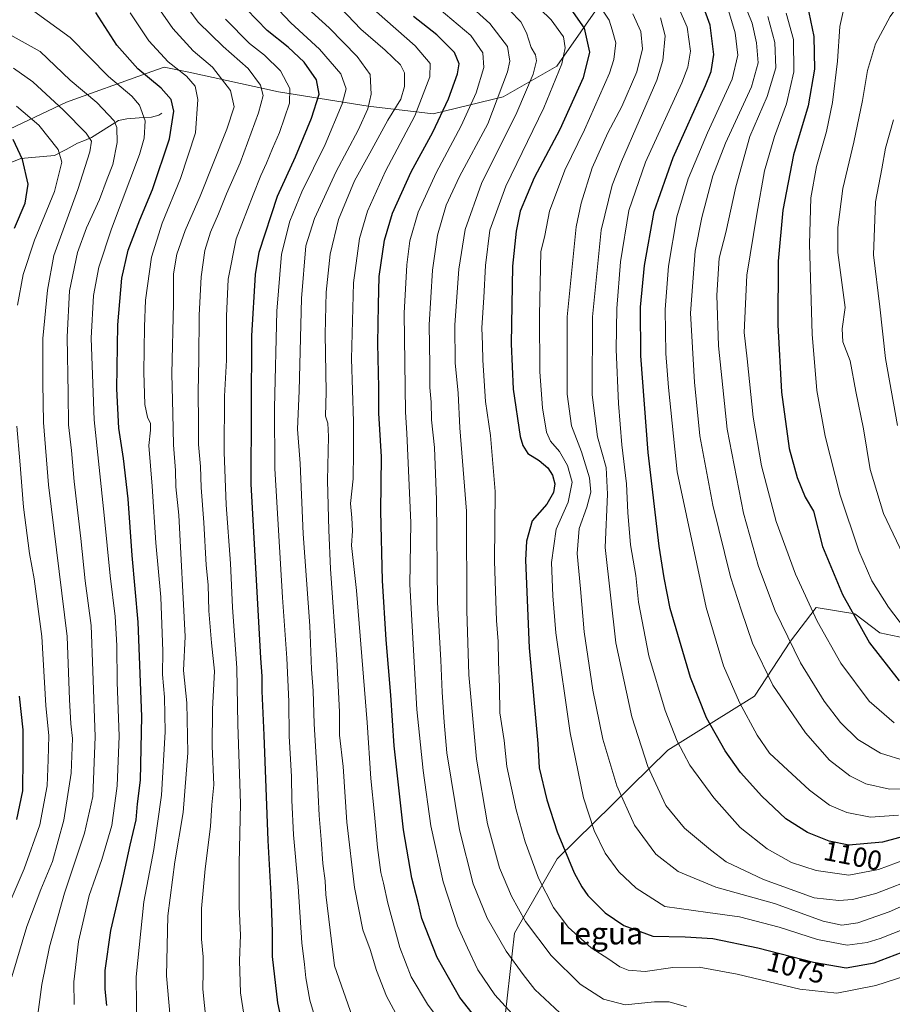
# Model space of a CAD drawing. Units: metres. Extents: x 620524 to 623961, y 4761880 to 4764255.
# Drawn here: x 622379 to 622696, y 4762090 to 4762447 of the extents above; entities that cross this region are included whole.
import ezdxf
from ezdxf.enums import TextEntityAlignment as Align

# ---------------------------------------------------------------- set-up
doc = ezdxf.new("R2010")
doc.units = ezdxf.units.M
doc.header["$MEASUREMENT"] = 0
for name, color, linetype, lineweight in [('Arbolado forestal CxS', 92, 'Continuous', 0), ('Corriente natural lineal', 142, 'Continuous', 13), ('Curva de nivel maestra', 36, 'Continuous', 30), ('Curva de nivel normal', 36, 'Continuous', 0), ('Rótulo de curva de nivel directora', 19, 'Continuous', 0), ('Texto cartográfico', 19, 'Continuous', 0)]:
    doc.layers.add(name, color=color, linetype=linetype, lineweight=lineweight)
doc.styles.add('Arial', font='txt', dxfattribs={"height": 0.2})

# ---------------------------------------------------------------- blocks, each defined once
blk = doc.blocks.new('*U151')
at = {"layer": 'Arbolado forestal CxS', "color": 92, "linetype": 'Continuous', "lineweight": 0}
blk.add_polyline3d([(622043.7509, 4761978.5851, 856.1898), (622075.1919, 4761958.7507, 870.9094), (622116.6257, 4761949.8789, 890.9696), (622166.9405, 4761941.7841, 915.7378), (622217.0747, 4761945.1245, 935.6105), (622277.4517, 4761943.5455, 951.037), (622345.3199, 4761950.3463, 968.4815), (622388.9545, 4761963.1157, 980.2268), (622471.4207, 4761970.7845, 984.1002), (622524.6809, 4761977.3527, 1005.915), (622542.8091, 4761996.0705, 1019.2939), (622551.3017, 4762021.6253, 1031.6867), (622555.8723, 4762054.1083, 1043.5793), (622555.3729, 4762085.8743, 1054.4525), (622558.7135, 4762115.7953, 1063.2582), (622574.1719, 4762142.7321, 1074.7633), (622614.2097, 4762182.1345, 1094.2655), (622645.6661, 4762201.7001, 1107.9811), (622658.6937, 4762221.6079, 1116.1538), (622668.0309, 4762233.8307, 1121.7145), (622682.0437, 4762231.5123, 1126.3039), (622691.0457, 4762224.6655, 1127.589), (622702.5177, 4762222.3061, 1130.0931)], dxfattribs=at)
blk = doc.blocks.new('*U157')
at = {"layer": 'Arbolado forestal CxS', "color": 92, "linetype": 'Continuous', "lineweight": 0}
blk.add_polyline3d([(622043.7509, 4761978.5851, 856.1898), (622075.1919, 4761958.7507, 870.9094), (622116.6257, 4761949.8789, 890.9696), (622166.9405, 4761941.7841, 915.7378), (622217.0747, 4761945.1245, 935.6105), (622277.4517, 4761943.5455, 951.037), (622345.3199, 4761950.3463, 968.4815), (622388.9545, 4761963.1157, 980.2268), (622471.4207, 4761970.7845, 984.1002), (622524.6809, 4761977.3527, 1005.915), (622542.8091, 4761996.0705, 1019.2939), (622551.3017, 4762021.6253, 1031.6867), (622555.8723, 4762054.1083, 1043.5793), (622555.3729, 4762085.8743, 1054.4525), (622558.7135, 4762115.7953, 1063.2582), (622574.1719, 4762142.7321, 1074.7633), (622614.2097, 4762182.1345, 1094.2655), (622645.6661, 4762201.7001, 1107.9811), (622658.6937, 4762221.6079, 1116.1538), (622668.0309, 4762233.8307, 1121.7145), (622682.0437, 4762231.5123, 1126.3039), (622691.0457, 4762224.6655, 1127.589), (622702.5177, 4762222.3061, 1130.0931)], dxfattribs=at)
blk = doc.blocks.new('*U160')
at = {"layer": 'Arbolado forestal CxS', "color": 92, "linetype": 'Continuous', "lineweight": 0}
blk.add_polyline3d([(622043.7509, 4761978.5851, 856.1898), (622075.1919, 4761958.7507, 870.9094), (622116.6257, 4761949.8789, 890.9696), (622166.9405, 4761941.7841, 915.7378), (622217.0747, 4761945.1245, 935.6105), (622277.4517, 4761943.5455, 951.037), (622345.3199, 4761950.3463, 968.4815), (622388.9545, 4761963.1157, 980.2268), (622471.4207, 4761970.7845, 984.1002), (622524.6809, 4761977.3527, 1005.915), (622542.8091, 4761996.0705, 1019.2939), (622551.3017, 4762021.6253, 1031.6867), (622555.8723, 4762054.1083, 1043.5793), (622555.3729, 4762085.8743, 1054.4525), (622558.7135, 4762115.7953, 1063.2582), (622574.1719, 4762142.7321, 1074.7633), (622614.2097, 4762182.1345, 1094.2655), (622645.6661, 4762201.7001, 1107.9811), (622658.6937, 4762221.6079, 1116.1538), (622668.0309, 4762233.8307, 1121.7145), (622682.0437, 4762231.5123, 1126.3039), (622691.0457, 4762224.6655, 1127.589), (622702.5177, 4762222.3061, 1130.0931)], dxfattribs=at)

msp = doc.modelspace()

# ---------------------------------------------------------------- linework, layer by layer
at = {"layer": 'Arbolado forestal CxS', "color": 92, "linetype": 'Continuous', "lineweight": 0}
for points in [[(622354.81, 4762397.24, 966.25), (622396.42, 4762416.97, 986.56), (622425.25, 4762427.27, 1000.27), (622431.8, 4762429.61, 1003.54), (622440.72, 4762427.85, 1006.15), (622473.23, 4762420.74, 1019.86), (622505.71, 4762415.54, 1038.11), (622529.26, 4762412.73, 1051.3), (622554.58, 4762418.86, 1063.8), (622574.1, 4762429.97, 1071.97), (622591.49, 4762455.03, 1082.73)], [(622591.49, 4762455.03, 1082.73), (622574.1, 4762429.97, 1071.97), (622554.58, 4762418.86, 1063.8), (622529.26, 4762412.73, 1051.3), (622505.71, 4762415.54, 1038.11), (622473.23, 4762420.74, 1019.86), (622440.72, 4762427.85, 1006.15), (622431.8, 4762429.61, 1003.54), (622425.25, 4762427.27, 1000.27), (622396.42, 4762416.97, 986.56), (622354.81, 4762397.24, 966.25)], [(622354.81, 4762397.24, 966.25), (622396.42, 4762416.97, 986.56), (622425.25, 4762427.27, 1000.27), (622431.8, 4762429.61, 1003.54), (622440.72, 4762427.85, 1006.15), (622473.23, 4762420.74, 1019.86), (622505.71, 4762415.54, 1038.11), (622529.26, 4762412.73, 1051.3), (622554.58, 4762418.86, 1063.8), (622574.1, 4762429.97, 1071.97), (622591.49, 4762455.03, 1082.73)], [(622354.81, 4762397.24, 966.25), (622396.42, 4762416.97, 986.56), (622425.25, 4762427.27, 1000.27), (622431.8, 4762429.61, 1003.54), (622440.72, 4762427.85, 1006.15), (622473.23, 4762420.74, 1019.86), (622505.71, 4762415.54, 1038.11), (622529.26, 4762412.73, 1051.3), (622554.58, 4762418.86, 1063.8), (622574.1, 4762429.97, 1071.97), (622591.49, 4762455.03, 1082.73)], [(622702.52, 4762222.31, 1130.09), (622691.05, 4762224.67, 1127.59), (622682.04, 4762231.51, 1126.3), (622668.03, 4762233.83, 1121.71), (622658.69, 4762221.61, 1116.15), (622645.67, 4762201.7, 1107.98), (622614.21, 4762182.13, 1094.27), (622574.17, 4762142.73, 1074.76), (622558.71, 4762115.8, 1063.26), (622555.37, 4762085.87, 1054.45), (622555.87, 4762054.11, 1043.58), (622551.3, 4762021.63, 1031.69), (622542.81, 4761996.07, 1019.29), (622524.68, 4761977.35, 1005.91), (622471.42, 4761970.78, 984.1), (622388.95, 4761963.12, 980.23), (622345.32, 4761950.35, 968.48), (622277.45, 4761943.55, 951.04), (622217.07, 4761945.12, 935.61), (622166.94, 4761941.78, 915.74), (622116.63, 4761949.88, 890.97), (622075.19, 4761958.75, 870.91), (622043.75, 4761978.59, 856.19)]]:
    msp.add_polyline3d(points, dxfattribs=at)
at = {"layer": 'Corriente natural lineal', "color": 142, "linetype": 'Continuous', "lineweight": 13}
msp.add_polyline3d([(622431, 4762413, 998.27), (622429.93, 4762412.27, 997.76), (622427.21, 4762411.56, 996.62), (622422.78, 4762411.26, 994.27), (622418.35, 4762410.96, 992.22), (622415.29, 4762410.29, 990.71), (622412.02, 4762408.23, 988.43), (622408.75, 4762406.17, 986.81), (622405.48, 4762404.11, 985.06), (622402.97, 4762403.07, 983.63), (622400.46, 4762402.03, 982.51), (622396.28, 4762399.8, 980.64), (622392.1, 4762397.56, 979.55), (622388.02, 4762397.21, 977.69), (622383.94, 4762396.87, 975.68), (622379.87, 4762396.52, 974.03), (622376.02, 4762394.96, 972.44)], dxfattribs=at)
at = {"layer": 'Curva de nivel maestra', "color": 36, "linetype": 'Continuous', "lineweight": 30}
for points in [[(622577.41, 4762453.07, 1075), (622584.02, 4762443.81, 1075), (622585.9, 4762435.09, 1075), (622583.62, 4762425.8, 1075), (622575.11, 4762407.05, 1075), (622565.84, 4762389.47, 1075), (622560.77, 4762377.5, 1075), (622559.3, 4762370.17, 1075), (622557.96, 4762357.52, 1075), (622557.47, 4762329.37, 1075), (622558.3, 4762312.99, 1075), (622560.83, 4762295.8, 1075), (622561.69, 4762292.51, 1075), (622563.6, 4762289.68, 1075), (622567.63, 4762287.14, 1075), (622570.76, 4762284.42, 1075), (622572.54, 4762281.81, 1075), (622573.33, 4762278.62, 1075), (622572.9, 4762275.49, 1075), (622570.38, 4762271.3, 1075), (622565.16, 4762265.19, 1075), (622563.06, 4762257.93, 1075), (622562.66, 4762250.97, 1075), (622564.05, 4762219.25, 1075), (622567.21, 4762184.55, 1075), (622567.66, 4762175.77, 1075), (622570.49, 4762164.18, 1075), (622574.16, 4762152.54, 1075), (622580.31, 4762137.66, 1075), (622583.11, 4762132.61, 1075), (622585.33, 4762129.53, 1075), (622591.52, 4762123.23, 1075), (622598.37, 4762118.59, 1075), (622608.79, 4762114.8, 1075), (622620.53, 4762114.51, 1075), (622630.62, 4762113.86, 1075), (622646.84, 4762110.48, 1075), (622667, 4762105.38, 1075), (622678.86, 4762103.3, 1075), (622689.02, 4762105.11, 1075), (622704.24, 4762110.92, 1075)], [(622712.56, 4762154.4, 1100), (622692.02, 4762148.81, 1100), (622679.84, 4762147.78, 1100), (622672.76, 4762149.19, 1100), (622664.86, 4762152.27, 1100), (622656.97, 4762157.31, 1100), (622648.29, 4762165.48, 1100), (622640.62, 4762174.04, 1100), (622635, 4762181.86, 1100), (622628.32, 4762193.82, 1100), (622622.53, 4762208.51, 1100), (622615.09, 4762233.43, 1100), (622613, 4762244.56, 1100), (622611.18, 4762256.1, 1100), (622607.13, 4762290.02, 1100), (622604.54, 4762325.03, 1100), (622604.39, 4762342.65, 1100), (622605.86, 4762357.82, 1100), (622609.35, 4762377.3, 1100), (622616.18, 4762396.84, 1100), (622627.96, 4762422.96, 1100), (622630.02, 4762428.06, 1100), (622630.91, 4762434.19, 1100), (622629.58, 4762444.87, 1100), (622626.77, 4762452.39, 1100)], [(622664.76, 4762452.34, 1125), (622667.14, 4762440.76, 1125), (622667.43, 4762428.89, 1125), (622665.06, 4762415.6, 1125), (622659.75, 4762397.9, 1125), (622655.94, 4762377.79, 1125), (622654.21, 4762359.36, 1125), (622654.12, 4762336.32, 1125), (622655.46, 4762311.85, 1125), (622658.17, 4762291.5, 1125), (622661.11, 4762280.9, 1125), (622664.01, 4762273.84, 1125), (622667.04, 4762268.71, 1125), (622670.3, 4762255.96, 1125), (622677.5, 4762238.54, 1125), (622687.3, 4762221.01, 1125), (622698.12, 4762207.27, 1125)], [(622411.03, 4762089.69, 1000), (622410.43, 4762095.56, 1000), (622410.49, 4762102.36, 1000), (622412.51, 4762116.84, 1000), (622416.48, 4762133.84, 1000), (622419.48, 4762147.7, 1000), (622421.74, 4762156.92, 1000), (622422.18, 4762162.7, 1000), (622423.29, 4762171.34, 1000), (622423.76, 4762194.38, 1000), (622422.39, 4762228.58, 1000), (622420.26, 4762252.73, 1000), (622418.8, 4762273.16, 1000), (622417.1, 4762287.8, 1000), (622415.37, 4762298.82, 1000), (622414.7, 4762313.12, 1000), (622415.08, 4762336.29, 1000), (622416.51, 4762353.12, 1000), (622418.8, 4762363.28, 1000), (622422.97, 4762374.3, 1000), (622427.57, 4762385.24, 1000), (622433.7, 4762403.67, 1000), (622435.32, 4762413.68, 1000), (622434.31, 4762417.89, 1000), (622430.75, 4762422.07, 1000), (622422.3, 4762428.96, 1000), (622414.62, 4762437.6, 1000), (622407.04, 4762449.38, 1000)], [(622476.45, 4762074.44, 1025), (622472.97, 4762090.64, 1025), (622471.1, 4762107.42, 1025), (622471.04, 4762116.42, 1025), (622470.64, 4762129.89, 1025), (622469.44, 4762149.38, 1025), (622468.06, 4762187.54, 1025), (622467.31, 4762203.52, 1025), (622467.35, 4762209.01, 1025), (622466.8, 4762215.47, 1025), (622463.36, 4762278.7, 1025), (622463.55, 4762332.26, 1025), (622464.89, 4762354.5, 1025), (622466.21, 4762362.56, 1025), (622472.86, 4762382.91, 1025), (622479.38, 4762397.16, 1025), (622485.15, 4762411.17, 1025), (622487.92, 4762419.83, 1025), (622487, 4762425.07, 1025), (622482.55, 4762431.48, 1025), (622476.73, 4762436.86, 1025), (622469.12, 4762442.88, 1025), (622461.6, 4762450.61, 1025)], [(622547.9, 4762081.13, 1050), (622538.88, 4762092.6, 1050), (622530.69, 4762107.08, 1050), (622525.2, 4762121.14, 1050), (622524.01, 4762126.51, 1050), (622521.49, 4762135.72, 1050), (622518.5, 4762153.24, 1050), (622515.18, 4762183.76, 1050), (622513.93, 4762202.07, 1050), (622512.18, 4762222.12, 1050), (622510.86, 4762243.6, 1050), (622510.26, 4762268.75, 1050), (622510.55, 4762288.41, 1050), (622509.64, 4762304.26, 1050), (622509.61, 4762313.59, 1050), (622509.26, 4762329.52, 1050), (622509.41, 4762343.48, 1050), (622509.65, 4762353.83, 1050), (622511.61, 4762366.91, 1050), (622514.56, 4762376.74, 1050), (622521.33, 4762391.69, 1050), (622529.18, 4762406.11, 1050), (622534.86, 4762418.17, 1050), (622538.06, 4762427.17, 1050), (622538.66, 4762430.83, 1050), (622537.01, 4762434.95, 1050), (622530.64, 4762441.3, 1050), (622522.13, 4762447.95, 1050)], [(622377.57, 4762371.31, 975), (622381.42, 4762380.37, 975), (622382.6, 4762387.17, 975), (622380.51, 4762396.17, 975), (622377.09, 4762403.44, 975)], [(622378.49, 4762157.07, 975), (622380.57, 4762167.48, 975), (622380.79, 4762179.51, 975), (622380.77, 4762189.48, 975), (622379.45, 4762201.76, 975)]]:
    msp.add_polyline3d(points, dxfattribs=at)
at = {"layer": 'Curva de nivel normal', "color": 36, "linetype": 'Continuous', "lineweight": 0}
for points in [[(622695.84, 4762476.12, 1130), (622690.17, 4762469.66, 1130), (622682.24, 4762458.6, 1130), (622677.99, 4762450.88, 1130), (622676.6, 4762444.39, 1130), (622675.73, 4762431.84, 1130), (622673.93, 4762416.79, 1130), (622671.7, 4762406.36, 1130), (622668.14, 4762393.69, 1130), (622666.07, 4762382.26, 1130), (622665.53, 4762365.53, 1130), (622666.52, 4762332.84, 1130), (622668.24, 4762312.5, 1130), (622671.2, 4762295.92, 1130), (622676.72, 4762274.6, 1130), (622683.51, 4762254.41, 1130), (622688.18, 4762243.52, 1130), (622694.23, 4762233.96, 1130), (622702.35, 4762223.37, 1130)], [(622434.87, 4762075.84, 1010), (622432.68, 4762100.34, 1010), (622433.16, 4762122.08, 1010), (622435.71, 4762141.74, 1010), (622438.7, 4762159.62, 1010), (622440.43, 4762181.23, 1010), (622440.08, 4762199.29, 1010), (622438.88, 4762211.01, 1010), (622439.4, 4762223.29, 1010), (622437.15, 4762267.27, 1010), (622436.09, 4762277.52, 1010), (622435.91, 4762283.5, 1010), (622435.21, 4762292.84, 1010), (622434.99, 4762304.19, 1010), (622434.55, 4762318.57, 1010), (622435.21, 4762344.09, 1010), (622435.18, 4762354.73, 1010), (622436.46, 4762361.84, 1010), (622439.45, 4762370.43, 1010), (622444.82, 4762382.9, 1010), (622454.51, 4762407.19, 1010), (622457.16, 4762415.24, 1010), (622455.85, 4762421.21, 1010), (622449.28, 4762429.67, 1010), (622442.38, 4762435.49, 1010), (622434.92, 4762443.64, 1010), (622422.64, 4762461.4, 1010)], [(622559.96, 4762458.62, 1070), (622572.02, 4762446.73, 1070), (622576.45, 4762440.66, 1070), (622577.1, 4762436.57, 1070), (622575.89, 4762430.85, 1070), (622569.35, 4762414.83, 1070), (622555.56, 4762386.56, 1070), (622549.85, 4762370.53, 1070), (622548.24, 4762357.81, 1070), (622547.61, 4762346.21, 1070), (622546.89, 4762335.12, 1070), (622547.19, 4762329.19, 1070), (622547.29, 4762323.46, 1070), (622548.24, 4762308.48, 1070), (622549.98, 4762296.17, 1070), (622551.75, 4762275.83, 1070), (622551.48, 4762250.67, 1070), (622552.15, 4762229.17, 1070), (622552.84, 4762221.58, 1070), (622552.94, 4762214.2, 1070), (622553.26, 4762205, 1070), (622553.37, 4762195.71, 1070), (622554.99, 4762185.66, 1070), (622555.94, 4762176.28, 1070), (622559.35, 4762160.51, 1070), (622562.6, 4762148.93, 1070), (622567.46, 4762135.83, 1070), (622572.88, 4762125.12, 1070), (622578.16, 4762118.02, 1070), (622586.5, 4762110.56, 1070), (622592.84, 4762106.4, 1070), (622596.84, 4762103.69, 1070), (622599.84, 4762102.43, 1070), (622606.05, 4762102.02, 1070), (622616.02, 4762103.41, 1070), (622625.6, 4762103.49, 1070), (622639.38, 4762100.96, 1070), (622662.06, 4762095.62, 1070), (622675.5, 4762094.09, 1070), (622689.57, 4762096.88, 1070), (622710.94, 4762103.82, 1070)], [(622703.02, 4762459.43, 1135), (622694.86, 4762448.03, 1135), (622689.52, 4762438.05, 1135), (622686.61, 4762428.43, 1135), (622684.76, 4762417.5, 1135), (622681.69, 4762402.5, 1135), (622677.69, 4762385.67, 1135), (622675.88, 4762371.58, 1135), (622675.9, 4762362.5, 1135), (622678.5, 4762342.49, 1135), (622677.42, 4762334.79, 1135), (622677.6, 4762330.08, 1135), (622680.32, 4762323.2, 1135), (622682.41, 4762312.12, 1135), (622685.12, 4762298.54, 1135), (622687.62, 4762283.81, 1135), (622692.36, 4762267.92, 1135), (622700.56, 4762250.6, 1135)], [(622447.49, 4762078.96, 1015), (622445.8, 4762095.61, 1015), (622445.99, 4762101.94, 1015), (622445.94, 4762107.25, 1015), (622445.39, 4762113.66, 1015), (622445.34, 4762124.84, 1015), (622446.62, 4762139.18, 1015), (622448.65, 4762154.51, 1015), (622449.06, 4762162.36, 1015), (622449.8, 4762169.54, 1015), (622449.27, 4762183.62, 1015), (622449.34, 4762197.07, 1015), (622450.09, 4762210.77, 1015), (622449.02, 4762221.02, 1015), (622447.99, 4762232.65, 1015), (622447.76, 4762242.11, 1015), (622447.04, 4762249.16, 1015), (622446.2, 4762264.61, 1015), (622445.18, 4762277.36, 1015), (622445.04, 4762284.96, 1015), (622444.27, 4762292.9, 1015), (622444.28, 4762300.8, 1015), (622444.14, 4762312.04, 1015), (622444.43, 4762323.83, 1015), (622444.52, 4762339.82, 1015), (622445.19, 4762353.65, 1015), (622446.5, 4762363.15, 1015), (622448.59, 4762369.83, 1015), (622451.48, 4762376.5, 1015), (622454.38, 4762383.71, 1015), (622459.34, 4762394.98, 1015), (622465.96, 4762413.02, 1015), (622467.73, 4762419.38, 1015), (622466.78, 4762423.16, 1015), (622462.22, 4762429.14, 1015), (622453.18, 4762437.13, 1015), (622444.15, 4762445.9, 1015), (622438.73, 4762453.28, 1015)], [(622471.13, 4762452.55, 1030), (622477.68, 4762445.73, 1030), (622488.09, 4762436.18, 1030), (622495.86, 4762427.18, 1030), (622497.78, 4762421.77, 1030), (622496.35, 4762416.34, 1030), (622490.18, 4762401.61, 1030), (622481.72, 4762384.44, 1030), (622477.3, 4762373.83, 1030), (622474.29, 4762361.83, 1030), (622472.69, 4762341.26, 1030), (622471.82, 4762306.23, 1030), (622471.97, 4762284.25, 1030), (622474.65, 4762237.44, 1030), (622476.29, 4762215.49, 1030), (622476.98, 4762199.84, 1030), (622477.12, 4762187.18, 1030), (622477.97, 4762172.63, 1030), (622478.05, 4762163.99, 1030), (622478.69, 4762151.51, 1030), (622480.33, 4762132.78, 1030), (622481.69, 4762112.4, 1030), (622482.68, 4762104.55, 1030), (622483.12, 4762099.66, 1030), (622484.59, 4762091.55, 1030), (622488.5, 4762078.65, 1030)], [(622500.1, 4762085.36, 1035), (622493.56, 4762104.06, 1035), (622490.4, 4762129.84, 1035), (622490.12, 4762134.84, 1035), (622489.32, 4762141.12, 1035), (622488.75, 4762149.75, 1035), (622487.92, 4762158.54, 1035), (622487.24, 4762173.4, 1035), (622486.16, 4762191.66, 1035), (622485.74, 4762203.63, 1035), (622485.2, 4762211.51, 1035), (622484.57, 4762227.25, 1035), (622482.17, 4762260.49, 1035), (622481.06, 4762286.05, 1035), (622480.17, 4762298.49, 1035), (622480.78, 4762312.4, 1035), (622481.61, 4762345.79, 1035), (622483.19, 4762364.83, 1035), (622486.24, 4762374.83, 1035), (622494.08, 4762391.83, 1035), (622502.1, 4762406.83, 1035), (622505.6, 4762414.5, 1035), (622506.82, 4762419.83, 1035), (622506.47, 4762426.97, 1035), (622501.74, 4762433.54, 1035), (622491.57, 4762443.92, 1035), (622482.67, 4762451.99, 1035)], [(622518.1, 4762082.33, 1040), (622512.42, 4762093.08, 1040), (622508.78, 4762102.32, 1040), (622506.42, 4762109.96, 1040), (622503.82, 4762117, 1040), (622500.75, 4762132.37, 1040), (622497.99, 4762156.06, 1040), (622496.61, 4762176.27, 1040), (622495.37, 4762187.65, 1040), (622495.31, 4762196.1, 1040), (622494.41, 4762214.98, 1040), (622492.04, 4762247.88, 1040), (622491.5, 4762261.87, 1040), (622490.99, 4762279.92, 1040), (622491.4, 4762295.86, 1040), (622491.17, 4762300.63, 1040), (622490.3, 4762303.2, 1040), (622490.48, 4762311.96, 1040), (622490.14, 4762332.87, 1040), (622490.52, 4762348.08, 1040), (622491.94, 4762361.88, 1040), (622495, 4762374.46, 1040), (622500.82, 4762388.4, 1040), (622506.36, 4762398.44, 1040), (622512.81, 4762410.41, 1040), (622517.5, 4762417.99, 1040), (622518.83, 4762422.65, 1040), (622518.85, 4762427.52, 1040), (622517.46, 4762430.45, 1040), (622511.83, 4762435.82, 1040), (622503.1, 4762443.42, 1040), (622493.39, 4762453.53, 1040)], [(622561.7, 4762082.38, 1055), (622551.56, 4762093.56, 1055), (622545.5, 4762102.51, 1055), (622541.72, 4762110.5, 1055), (622538.1, 4762118.51, 1055), (622532.89, 4762134.5, 1055), (622528.46, 4762154.76, 1055), (622525.66, 4762174.84, 1055), (622523.32, 4762196.84, 1055), (622520.85, 4762242.17, 1055), (622521.14, 4762264.47, 1055), (622519.71, 4762296.97, 1055), (622519.25, 4762304.63, 1055), (622518.75, 4762340.5, 1055), (622519.7, 4762358.05, 1055), (622520.81, 4762366.71, 1055), (622523.78, 4762377.05, 1055), (622530.41, 4762391.38, 1055), (622539.44, 4762408.35, 1055), (622544.89, 4762420.38, 1055), (622547.62, 4762429.5, 1055), (622547.26, 4762434.78, 1055), (622542.88, 4762441.13, 1055), (622531.48, 4762450.81, 1055)], [(622575.13, 4762087.01, 1060), (622566.09, 4762095.43, 1060), (622561.84, 4762100.82, 1060), (622555.73, 4762109.3, 1060), (622548.86, 4762121.34, 1060), (622543.7, 4762133.68, 1060), (622538.76, 4762153.35, 1060), (622534.16, 4762181.19, 1060), (622533.24, 4762192.25, 1060), (622532.52, 4762203.2, 1060), (622531.99, 4762214.78, 1060), (622530.81, 4762235.69, 1060), (622530.5, 4762272.84, 1060), (622529.78, 4762291.83, 1060), (622528.71, 4762301.83, 1060), (622528.56, 4762308.27, 1060), (622528.05, 4762313.59, 1060), (622528.06, 4762321.65, 1060), (622527.82, 4762336.3, 1060), (622528.97, 4762356.07, 1060), (622530.88, 4762368.8, 1060), (622534, 4762379.68, 1060), (622538.77, 4762390, 1060), (622549.02, 4762409.14, 1060), (622556.18, 4762427.96, 1060), (622556.99, 4762431.79, 1060), (622556.14, 4762437.08, 1060), (622549.84, 4762445.5, 1060), (622541.18, 4762453.18, 1060)], [(622590.1, 4762451.02, 1080), (622593.03, 4762446.69, 1080), (622594.12, 4762443.11, 1080), (622595.4, 4762438.4, 1080), (622594.71, 4762432.4, 1080), (622593.14, 4762427.46, 1080), (622584.07, 4762406.9, 1080), (622577.01, 4762392.34, 1080), (622571.42, 4762377.43, 1080), (622569.75, 4762368.69, 1080), (622568.3, 4762362.7, 1080), (622567.74, 4762339.74, 1080), (622567.9, 4762319.23, 1080), (622568.85, 4762306.18, 1080), (622570.36, 4762297.36, 1080), (622571.75, 4762294.08, 1080), (622575.07, 4762290.4, 1080), (622577.98, 4762285.31, 1080), (622579.61, 4762279.3, 1080), (622578.19, 4762271.99, 1080), (622573.76, 4762262.17, 1080), (622572.1, 4762250.17, 1080), (622572.56, 4762238.06, 1080), (622573.64, 4762224.61, 1080), (622578.85, 4762188.49, 1080), (622583.76, 4762164.94, 1080), (622587.58, 4762153, 1080), (622591.54, 4762144.81, 1080), (622596.49, 4762138.05, 1080), (622602.79, 4762132.17, 1080), (622613.17, 4762125.5, 1080), (622628.71, 4762123.32, 1080), (622640.27, 4762121.71, 1080), (622654.64, 4762118.02, 1080), (622668.45, 4762113.57, 1080), (622679.17, 4762111.46, 1080), (622686.43, 4762112.43, 1080), (622691.17, 4762113.93, 1080), (622709.5, 4762121.15, 1080)], [(622706.9, 4762144.93, 1095), (622690.6, 4762138.94, 1095), (622679.89, 4762136.9, 1095), (622668.05, 4762138.5, 1095), (622659.04, 4762141.47, 1095), (622650.28, 4762146.39, 1095), (622640.48, 4762154.18, 1095), (622630.94, 4762164.9, 1095), (622622.24, 4762176.74, 1095), (622617.63, 4762185.4, 1095), (622613.33, 4762196.56, 1095), (622607.44, 4762216.36, 1095), (622603.69, 4762235.8, 1095), (622602.63, 4762245.5, 1095), (622600.8, 4762256.58, 1095), (622599.79, 4762268.22, 1095), (622599.34, 4762278.66, 1095), (622597.62, 4762292.79, 1095), (622596.42, 4762307.75, 1095), (622595.53, 4762327.3, 1095), (622595.8, 4762342.19, 1095), (622597.14, 4762359.07, 1095), (622600.16, 4762377.74, 1095), (622606.18, 4762395.19, 1095), (622619.28, 4762423.95, 1095), (622621.53, 4762429.62, 1095), (622622.45, 4762435.36, 1095), (622621.32, 4762444.17, 1095), (622617.31, 4762453.17, 1095)], [(622399.18, 4762090.05, 995), (622399.16, 4762098.18, 995), (622400.84, 4762112.84, 995), (622404.68, 4762129.51, 995), (622409.29, 4762142.51, 995), (622412.84, 4762154.84, 995), (622414.86, 4762169.18, 995), (622415.51, 4762187.18, 995), (622414.81, 4762206.84, 995), (622414.7, 4762220.03, 995), (622414.05, 4762230.6, 995), (622412.31, 4762245.28, 995), (622410.13, 4762267.28, 995), (622406.46, 4762301.79, 995), (622405.4, 4762331.41, 995), (622406.26, 4762346.91, 995), (622408.17, 4762357.21, 995), (622412.78, 4762371, 995), (622422.92, 4762397.93, 995), (622424.62, 4762403.86, 995), (622424.92, 4762410.19, 995), (622422.89, 4762415.83, 995), (622420.06, 4762419.12, 995), (622411.67, 4762426.24, 995), (622397.76, 4762440.42, 995), (622384.65, 4762449.89, 995)], [(622421.94, 4762080.18, 1005), (622421.63, 4762100.08, 1005), (622424.49, 4762127.15, 1005), (622428.12, 4762146.13, 1005), (622430.83, 4762165.9, 1005), (622432.15, 4762188.83, 1005), (622432, 4762201.33, 1005), (622431.28, 4762209.6, 1005), (622431.32, 4762218.05, 1005), (622430.56, 4762237.57, 1005), (622428.83, 4762257.25, 1005), (622427.51, 4762277.84, 1005), (622426.26, 4762292.58, 1005), (622426.93, 4762298.13, 1005), (622426.93, 4762300.49, 1005), (622425.77, 4762302.76, 1005), (622424.83, 4762307.4, 1005), (622424.44, 4762319.1, 1005), (622424.72, 4762335.49, 1005), (622425.01, 4762345.15, 1005), (622427.27, 4762360.82, 1005), (622431.13, 4762373.15, 1005), (622437.8, 4762389.28, 1005), (622443.17, 4762405.81, 1005), (622444.06, 4762417.87, 1005), (622443.08, 4762422.74, 1005), (622439.95, 4762426.39, 1005), (622433.3, 4762431.58, 1005), (622426.22, 4762439.22, 1005), (622419.48, 4762449.28, 1005)], [(622536.42, 4762077.82, 1045), (622527.24, 4762090.15, 1045), (622521.32, 4762099.98, 1045), (622517.23, 4762110.61, 1045), (622512.87, 4762126.77, 1045), (622511.3, 4762133.99, 1045), (622510.31, 4762137.84, 1045), (622509.06, 4762146.84, 1045), (622508.06, 4762158.84, 1045), (622506.66, 4762171.84, 1045), (622505.37, 4762192.14, 1045), (622501.55, 4762240.04, 1045), (622499.64, 4762256.3, 1045), (622500.06, 4762261.57, 1045), (622499.85, 4762266.35, 1045), (622499.3, 4762271.5, 1045), (622500.34, 4762280.5, 1045), (622500.41, 4762290.17, 1045), (622500.43, 4762301.18, 1045), (622499.68, 4762323.9, 1045), (622500.43, 4762351.52, 1045), (622502.57, 4762367.5, 1045), (622505.43, 4762377.5, 1045), (622512.04, 4762391.98, 1045), (622522.65, 4762412.03, 1045), (622528.01, 4762426.07, 1045), (622528.19, 4762431, 1045), (622522.76, 4762437.4, 1045), (622508.68, 4762449.66, 1045)], [(622620.97, 4762089.18, 1065), (622614.7, 4762091.01, 1065), (622609.39, 4762091.02, 1065), (622598.86, 4762089.86, 1065), (622590.91, 4762091.94, 1065), (622582.56, 4762097.4, 1065), (622572.03, 4762107.7, 1065), (622562.77, 4762120.11, 1065), (622557.58, 4762129.21, 1065), (622553.34, 4762139.58, 1065), (622548.94, 4762155.51, 1065), (622544.95, 4762178.92, 1065), (622542.16, 4762209.47, 1065), (622541.47, 4762232.82, 1065), (622541.37, 4762268.7, 1065), (622538.92, 4762299, 1065), (622538.35, 4762311.5, 1065), (622537.26, 4762322.45, 1065), (622537.15, 4762336.31, 1065), (622538.51, 4762356.45, 1065), (622540.88, 4762370.83, 1065), (622546.8, 4762387.5, 1065), (622559.57, 4762413.17, 1065), (622565.46, 4762427.12, 1065), (622566.71, 4762431.89, 1065), (622566.37, 4762434.04, 1065), (622564.8, 4762436.79, 1065), (622563.05, 4762442.05, 1065), (622560.98, 4762446, 1065), (622557.07, 4762450.12, 1065)], [(622709.17, 4762130.11, 1085), (622694.48, 4762123.6, 1085), (622683.05, 4762119.55, 1085), (622677.28, 4762118.69, 1085), (622670.58, 4762120.22, 1085), (622652.91, 4762126.56, 1085), (622631.62, 4762132.55, 1085), (622617.98, 4762138.21, 1085), (622609.95, 4762144.51, 1085), (622602.21, 4762155.02, 1085), (622595.78, 4762169.18, 1085), (622590.72, 4762186.18, 1085), (622587.06, 4762203.9, 1085), (622584, 4762225.08, 1085), (622582.64, 4762240.56, 1085), (622581.48, 4762253.46, 1085), (622582.18, 4762262.51, 1085), (622584.92, 4762270.17, 1085), (622586.36, 4762275.69, 1085), (622585.89, 4762280.86, 1085), (622582.98, 4762290.21, 1085), (622579.36, 4762299.66, 1085), (622577.82, 4762311.15, 1085), (622577.8, 4762339.22, 1085), (622581.08, 4762371.82, 1085), (622582.86, 4762380.32, 1085), (622586.88, 4762393.17, 1085), (622592.51, 4762405.78, 1085), (622597.55, 4762415.41, 1085), (622603.03, 4762427.93, 1085), (622605.08, 4762436.29, 1085), (622604.48, 4762442.5, 1085), (622601.61, 4762448.94, 1085)], [(622705.15, 4762136.24, 1090), (622689.66, 4762130.18, 1090), (622681.2, 4762128.03, 1090), (622676.19, 4762127.66, 1090), (622667.3, 4762128.64, 1090), (622648.88, 4762135.33, 1090), (622635.44, 4762141.7, 1090), (622629.75, 4762146.04, 1090), (622620.35, 4762153.89, 1090), (622613.6, 4762162.09, 1090), (622606.99, 4762176.2, 1090), (622601.19, 4762194.18, 1090), (622595.44, 4762221.04, 1090), (622591.52, 4762255.55, 1090), (622592.4, 4762274.91, 1090), (622591.91, 4762284.62, 1090), (622588.75, 4762295.74, 1090), (622586.84, 4762310.96, 1090), (622587.01, 4762339.15, 1090), (622590.12, 4762370.56, 1090), (622594.14, 4762386.89, 1090), (622597.44, 4762395.44, 1090), (622610.31, 4762424.88, 1090), (622612.47, 4762432.04, 1090), (622613.28, 4762440.96, 1090), (622611.61, 4762447.53, 1090)], [(622697.84, 4762158.62, 1105), (622687.69, 4762157.89, 1105), (622679.05, 4762159.6, 1105), (622672.88, 4762162.2, 1105), (622665.54, 4762167.63, 1105), (622656.03, 4762176.49, 1105), (622651.13, 4762181.08, 1105), (622646.62, 4762187.62, 1105), (622640.23, 4762199.38, 1105), (622634.45, 4762212.7, 1105), (622628.14, 4762233.79, 1105), (622617.62, 4762282.95, 1105), (622614.5, 4762313.59, 1105), (622613.56, 4762325.83, 1105), (622613.3, 4762341.83, 1105), (622614.53, 4762357.55, 1105), (622617.52, 4762375.36, 1105), (622621.59, 4762389.22, 1105), (622628.59, 4762405.83, 1105), (622637.52, 4762425.3, 1105), (622639.68, 4762433.99, 1105), (622638.64, 4762442.11, 1105), (622636.2, 4762450.16, 1105)], [(622705.02, 4762168.28, 1110), (622694.55, 4762168.05, 1110), (622685.96, 4762169.98, 1110), (622680.21, 4762172.8, 1110), (622672.88, 4762178.56, 1110), (622664.11, 4762188.46, 1110), (622652.31, 4762205.71, 1110), (622644.93, 4762220.95, 1110), (622640.97, 4762232.64, 1110), (622636.96, 4762244.96, 1110), (622630.56, 4762270.89, 1110), (622625.88, 4762296.07, 1110), (622623.9, 4762315.47, 1110), (622622.45, 4762340.5, 1110), (622624.19, 4762362.99, 1110), (622626.62, 4762375.1, 1110), (622630.6, 4762390.24, 1110), (622635.17, 4762402.14, 1110), (622644.52, 4762422.5, 1110), (622647, 4762431.17, 1110), (622646.42, 4762438.43, 1110), (622644.78, 4762445.53, 1110), (622642.96, 4762450, 1110)], [(622700.66, 4762178.17, 1115), (622691.28, 4762181.07, 1115), (622683.04, 4762186.08, 1115), (622676.83, 4762192.17, 1115), (622670.86, 4762199.96, 1115), (622662.34, 4762213.76, 1115), (622653.18, 4762232.62, 1115), (622647.1, 4762248.76, 1115), (622641.69, 4762268.02, 1115), (622635.78, 4762298.44, 1115), (622632.63, 4762328.63, 1115), (622632.03, 4762347.02, 1115), (622632.92, 4762360.4, 1115), (622635.31, 4762369.66, 1115), (622638.84, 4762386.31, 1115), (622644, 4762404.5, 1115), (622650.2, 4762418.94, 1115), (622653.36, 4762429.33, 1115), (622653, 4762438.55, 1115), (622650.55, 4762448.03, 1115)], [(622696.28, 4762192.04, 1120), (622687.15, 4762199.93, 1120), (622676.91, 4762213.7, 1120), (622668.42, 4762228.91, 1120), (622660.51, 4762245.94, 1120), (622653.54, 4762265.03, 1120), (622648.2, 4762285.17, 1120), (622645.2, 4762302.76, 1120), (622642.99, 4762323.98, 1120), (622641.97, 4762333.47, 1120), (622642.93, 4762354.26, 1120), (622646.48, 4762376.31, 1120), (622649.23, 4762392.08, 1120), (622652.86, 4762404.48, 1120), (622657.24, 4762416.36, 1120), (622659.85, 4762427.94, 1120), (622659.75, 4762439.69, 1120), (622657.15, 4762449.17, 1120)], [(622385.02, 4762078.35, 990), (622387.56, 4762097.22, 990), (622390.29, 4762110.95, 990), (622395.71, 4762130.4, 990), (622403.02, 4762152.06, 990), (622405.93, 4762165.42, 990), (622406.82, 4762187.02, 990), (622406.02, 4762210.91, 990), (622405.33, 4762227.27, 990), (622403.23, 4762243.5, 990), (622401.66, 4762258.83, 990), (622399.26, 4762279.5, 990), (622398.26, 4762290.78, 990), (622397.22, 4762299.99, 990), (622397.11, 4762311.43, 990), (622396.63, 4762331.96, 990), (622397.57, 4762348.6, 990), (622400.48, 4762362.49, 990), (622403.67, 4762371.42, 990), (622408.35, 4762381.72, 990), (622411.14, 4762389.19, 990), (622413.19, 4762394.38, 990), (622414.83, 4762402.38, 990), (622414.63, 4762407.75, 990), (622413.75, 4762410.18, 990), (622407.39, 4762416.83, 990), (622397.82, 4762424.94, 990), (622386.89, 4762435.24, 990), (622367.51, 4762446.01, 990)], [(622461.94, 4762078.71, 1020), (622459.5, 4762094.23, 1020), (622459.11, 4762105.95, 1020), (622459.46, 4762115.16, 1020), (622458.98, 4762125.4, 1020), (622458.94, 4762141.12, 1020), (622459.47, 4762162.84, 1020), (622458.55, 4762191.43, 1020), (622458.2, 4762211.86, 1020), (622456.63, 4762233.92, 1020), (622455.81, 4762249.8, 1020), (622454.34, 4762271.04, 1020), (622453.6, 4762290.1, 1020), (622453.72, 4762310.37, 1020), (622454.38, 4762323.52, 1020), (622454.4, 4762339.41, 1020), (622455.02, 4762352.83, 1020), (622457.86, 4762367.37, 1020), (622464.04, 4762383.31, 1020), (622466.83, 4762390.37, 1020), (622468.94, 4762394.83, 1020), (622471.02, 4762400.13, 1020), (622473.63, 4762406.01, 1020), (622477.22, 4762416.56, 1020), (622477.3, 4762421.91, 1020), (622473.93, 4762428.27, 1020), (622468.19, 4762433.91, 1020), (622462.7, 4762438.15, 1020), (622454.07, 4762446.98, 1020)], [(622377.22, 4762429.21, 985), (622384.27, 4762424.26, 985), (622395.39, 4762414.08, 985), (622403.61, 4762405.75, 985), (622405.5, 4762402.81, 985), (622404.94, 4762398.91, 985), (622400.61, 4762385.26, 985), (622391.87, 4762361.37, 985), (622389.55, 4762348.86, 985), (622387.87, 4762331.32, 985), (622387.91, 4762315.17, 985), (622388.06, 4762300.83, 985), (622389.87, 4762278.28, 985), (622396.73, 4762223.36, 985), (622397.57, 4762200.56, 985), (622398.03, 4762191.69, 985), (622398.65, 4762186.42, 985), (622398.15, 4762173.79, 985), (622395.51, 4762156.84, 985), (622391.33, 4762141.84, 985), (622387.1, 4762131.67, 985), (622382.02, 4762118.32, 985), (622376.7, 4762100.03, 985)], [(622378.3, 4762415.52, 980), (622386.46, 4762408.58, 980), (622393.4, 4762399.85, 980), (622394.8, 4762395.17, 980), (622392.16, 4762384.61, 980), (622384.88, 4762366.94, 980), (622380.71, 4762354.51, 980), (622378.7, 4762343.44, 980)], [(622696.04, 4762410.5, 1140), (622693.15, 4762400.33, 1140), (622691.79, 4762392.81, 1140), (622689.47, 4762380.8, 1140), (622688.71, 4762361.66, 1140), (622691.05, 4762342.84, 1140), (622693.12, 4762324.06, 1140), (622697.42, 4762299.84, 1140)], [(622378.5, 4762299.57, 980), (622379.55, 4762287.02, 980), (622380.93, 4762270.19, 980), (622383.03, 4762253.43, 980), (622384.75, 4762244.27, 980), (622387.54, 4762223.36, 980), (622389.02, 4762198.37, 980), (622390, 4762187.29, 980), (622389.81, 4762178.7, 980), (622389.43, 4762169.18, 980), (622386.82, 4762155.08, 980), (622381.1, 4762139.12, 980), (622371.13, 4762116.08, 980)]]:
    msp.add_polyline3d(points, dxfattribs=at)

# ---------------------------------------------------------------- block references
at = {"layer": 'Arbolado forestal CxS', "color": 92, "linetype": 'Continuous', "lineweight": 0}
for name in ['*U151', '*U157', '*U160']:
    msp.add_blockref(name, (0, 0), dxfattribs=at)

# ---------------------------------------------------------------- texts
at = {"layer": 'Rótulo de curva de nivel directora', "color": 19, "linetype": 'Continuous', "lineweight": 0, "style": 'Arial'}
for s, rotation, p in [('1100', -11.2633, (622681.31, 4762143.89)), ('1075', -14.1966, (622660.65, 4762103.35))]:
    msp.add_text(s, height=7, rotation=rotation, dxfattribs=at).set_placement(p, align=Align.MIDDLE_CENTER)
at = {"layer": 'Texto cartográfico', "color": 19, "linetype": 'Continuous', "lineweight": 0, "style": 'Arial'}
msp.add_text('Legua', height=8, dxfattribs=at).set_placement((622589.89, 4762115.79), align=Align.MIDDLE_CENTER)

doc.saveas('drawing.dxf')
